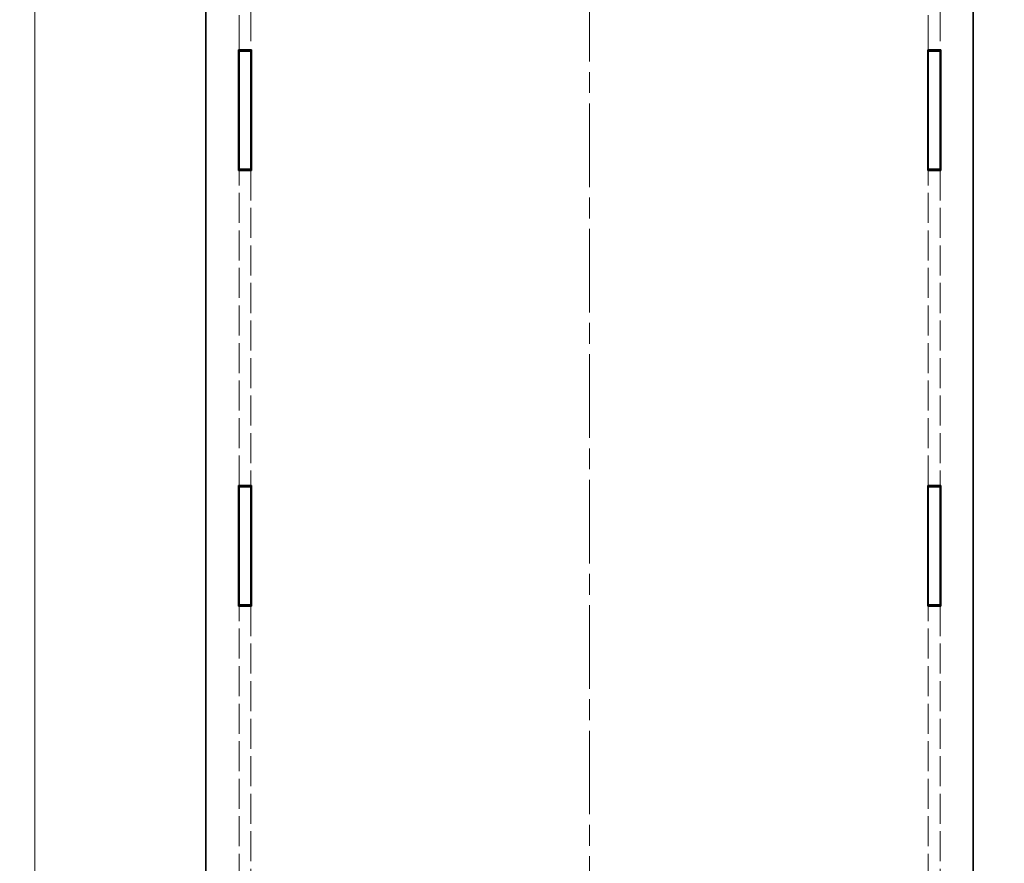
# Model space of a CAD drawing. Units: millimetres. Extents: x 36 to 6212, y 20 to 1284.
# Drawn here: x 2074 to 2240, y 520 to 663 of the extents above; entities that cross this region are included whole.
import ezdxf

# ---------------------------------------------------------------- set-up
doc = ezdxf.new("R2010")
doc.units = ezdxf.units.MM
doc.header["$LTSCALE"] = 2.5
doc.linetypes.add('CHAIN', pattern=[0.3543, 0.2362, -0.0295, 0.0591, -0.0295])
doc.linetypes.add('DASHED', pattern=[0.2067, 0.1654, -0.0413])
doc.layers.get('Defpoints').update_dxf_attribs({"lineweight": 25})
doc.layers.add('Centerline (ISO)', color=7, linetype='Continuous', lineweight=18, true_color=0x80ffff)
for name, color, linetype, lineweight in [('Dimension (ISO)', 7, 'Continuous', 18), ('Dimension (ISO) @ 1', 7, 'Continuous', 18), ('Hidden (ISO)', 7, 'DASHED', 18), ('Visible (ISO)', 7, 'Continuous', 35)]:
    doc.layers.add(name, color=color, linetype=linetype, lineweight=lineweight)
doc.styles.add('Note Text (TK)', font='txt')
doc.dimstyles.new('Default - Method 1b (TK)', dxfattribs={"dimscale": 2.5, "dimtxt": 2.5, "dimasz": 2.5, "dimexe": 1, "dimexo": 1.5, "dimgap": 1, "dimtad": 1, "dimtoh": 1, "dimrnd": 1e-08, "dimdsep": 46, "dimtxsty": 'Note Text (TK)', "dimcen": 0.09, "dimdle": 5, "dimclrd": 100, "dimclre": 100, "dimclrt": 7, "dimadec": 1, "dimazin": 1, "dimtfac": 1, "dimtmove": 0, "dimatfit": 3, "dimfxl": 0, "dimtolj": 1, "dimlwd": -1, "dimlwe": -1, "dimarcsym": 0})

# ---------------------------------------------------------------- blocks, each defined once
blk = doc.blocks.new('*D34')
at = {"layer": 'Defpoints', "color": 0, "transparency": 16777216}
for p in [(2102, 698.8), (2076.08, 300.6), (2102, 300.6)]:
    blk.add_point(p, dxfattribs=at)
at = {"layer": 'Dimension (ISO)', "color": 100, "transparency": 16777216}
for p, q in [((2096.75, 698.8), (2072.58, 698.8)), ((2076.08, 690.05), (2076.08, 309.35)), ((2096.75, 300.6), (2072.58, 300.6))]:
    blk.add_line(p, q, dxfattribs=at)
for points in [[(2074.63, 690.05), (2077.54, 690.05), (2076.08, 698.8)], [(2074.63, 309.35), (2077.54, 309.35), (2076.08, 300.6)]]:
    blk.add_solid(points, dxfattribs=at)
at = {"layer": 'Dimension (ISO)', "color": 7, "transparency": 16777216, "insert": (2060.1, 457.27), "char_height": 8.75, "attachment_point": 4, "rotation": 90, "style": 'Note Text (TK)'}
blk.add_mtext('\\A1; \\fＭＳ Ｐゴシック|b0|i0;有効寸法\\P\\fＭＳ Ｐゴシック|b0|i0;Max dim. D-51.8', dxfattribs=at)
blk = doc.blocks.new('*D35')
at = {"layer": 'Defpoints', "color": 0, "transparency": 16777216}
for p in [(2021.7, 717.1), (2120.7, 717.1), (2120.7, 282.3)]:
    blk.add_point(p, dxfattribs=at)
at = {"layer": 'Dimension (ISO)', "color": 100, "transparency": 16777216}
for p, q in [((2115.45, 717.1), (2018.2, 717.1)), ((2021.7, 291.05), (2021.7, 708.35)), ((2115.45, 282.3), (2018.2, 282.3))]:
    blk.add_line(p, q, dxfattribs=at)
for points in [[(2020.24, 708.35), (2023.15, 708.35), (2021.7, 717.1)], [(2020.24, 291.05), (2023.15, 291.05), (2021.7, 282.3)]]:
    blk.add_solid(points, dxfattribs=at)
at = {"layer": 'Dimension (ISO)', "color": 7, "transparency": 16777216, "insert": (2004.34, 407.33), "char_height": 8.75, "attachment_point": 4, "rotation": 90, "style": 'Note Text (TK)'}
blk.add_mtext('\\A1; \\fＭＳ Ｐゴシック|b0|i0;Dパネル間 有効寸法\\P\\fＭＳ Ｐゴシック|b0|i0;Max dim. (between D panel) D-15.2\\P', dxfattribs=at)
blk = doc.blocks.new('*D37')
at = {"layer": 'Defpoints', "color": 0, "transparency": 16777216}
for p in [(2222.29, 714), (2222.29, 285.4), (2310.97, 285.4)]:
    blk.add_point(p, dxfattribs=at)
at = {"layer": 'Dimension (ISO)', "color": 100, "transparency": 16777216}
for p, q in [((2227.54, 714), (2314.47, 714)), ((2310.97, 705.25), (2310.97, 294.15)), ((2227.54, 285.4), (2314.47, 285.4))]:
    blk.add_line(p, q, dxfattribs=at)
for points in [[(2309.52, 705.25), (2312.43, 705.25), (2310.97, 714)], [(2309.52, 294.15), (2312.43, 294.15), (2310.97, 285.4)]]:
    blk.add_solid(points, dxfattribs=at)
at = {"layer": 'Dimension (ISO)', "color": 7, "transparency": 16777216, "insert": (2293.97, 413), "char_height": 8.75, "attachment_point": 4, "rotation": 90, "style": 'Note Text (TK)'}
blk.add_mtext('\\A1; \\fＭＳ Ｐゴシック|b0|i0;フレーム間 有効寸法\\P\\fＭＳ Ｐゴシック|b0|i0;Max dim. (between flame) D-21.4\\P', dxfattribs=at)

msp = doc.modelspace()

# ---------------------------------------------------------------- linework, layer by layer
at = {"layer": 'Centerline (ISO)', "linetype": 'CHAIN', "ltscale": 23.990969}
msp.add_line((2170.0956, 733.4528), (2170.0956, 265.9528), dxfattribs=at)
at = {"layer": 'Hidden (ISO)', "ltscale": 14.26498}
for p, q in [((2110.6956, 657.5028), (2110.6956, 709.1028)), ((2112.6956, 709.1028), (2112.6956, 657.5028)), ((2227.4956, 657.5028), (2227.4956, 709.1028)), ((2229.4956, 709.1028), (2229.4956, 657.5028))]:
    msp.add_line(p, q, dxfattribs=at)
at = {"layer": 'Hidden (ISO)', "ltscale": 12.302163}
for p, q in [((2110.6956, 583.7028), (2110.6956, 637.1028)), ((2112.6956, 637.1028), (2112.6956, 583.7028)), ((2227.4956, 583.7028), (2227.4956, 637.1028)), ((2229.4956, 637.1028), (2229.4956, 583.7028)), ((2110.6956, 509.9028), (2110.6956, 563.3028)), ((2112.6956, 563.3028), (2112.6956, 509.9028)), ((2227.4956, 509.9028), (2227.4956, 563.3028)), ((2229.4956, 563.3028), (2229.4956, 509.9028))]:
    msp.add_line(p, q, dxfattribs=at)
at = {"layer": 'Visible (ISO)'}
for p, q in [((2105.0956, 698.8028), (2105.0956, 300.6028)), ((2235.0956, 300.6028), (2235.0956, 698.8028)), ((2110.5956, 637.1028), (2110.5956, 657.5028)), ((2110.5956, 657.5028), (2112.7956, 657.5028)), ((2110.6956, 657.3028), (2110.6956, 657.5028)), ((2112.6956, 657.5028), (2112.6956, 657.3028)), ((2112.7956, 657.5028), (2112.7956, 637.1028)), ((2227.3956, 637.1028), (2227.3956, 657.5028)), ((2227.3956, 657.5028), (2229.5956, 657.5028)), ((2227.4956, 657.3028), (2227.4956, 657.5028)), ((2229.4956, 657.5028), (2229.4956, 657.3028)), ((2229.5956, 657.5028), (2229.5956, 637.1028)), ((2110.6956, 657.3028), (2112.6956, 657.3028)), ((2110.6956, 637.3028), (2110.6956, 657.3028)), ((2112.6956, 657.3028), (2112.6956, 637.3028)), ((2229.4956, 657.3028), (2227.4956, 657.3028)), ((2227.4956, 657.3028), (2227.4956, 637.3028)), ((2229.4956, 637.3028), (2229.4956, 657.3028)), ((2112.7956, 637.1028), (2110.5956, 637.1028)), ((2112.6956, 637.3028), (2110.6956, 637.3028)), ((2110.6956, 637.1028), (2110.6956, 637.3028)), ((2112.6956, 637.3028), (2112.6956, 637.1028)), ((2229.5956, 637.1028), (2227.3956, 637.1028)), ((2227.4956, 637.3028), (2229.4956, 637.3028)), ((2227.4956, 637.1028), (2227.4956, 637.3028)), ((2229.4956, 637.3028), (2229.4956, 637.1028)), ((2110.5956, 563.3028), (2110.5956, 583.7028)), ((2110.5956, 583.7028), (2112.7956, 583.7028)), ((2110.6956, 583.5028), (2110.6956, 583.7028)), ((2110.6956, 583.5028), (2112.6956, 583.5028)), ((2110.6956, 563.5028), (2110.6956, 583.5028)), ((2112.6956, 583.7028), (2112.6956, 583.5028)), ((2112.6956, 583.5028), (2112.6956, 563.5028)), ((2112.7956, 583.7028), (2112.7956, 563.3028)), ((2227.3956, 563.3028), (2227.3956, 583.7028)), ((2227.3956, 583.7028), (2229.5956, 583.7028)), ((2227.4956, 583.5028), (2227.4956, 583.7028)), ((2229.4956, 583.5028), (2227.4956, 583.5028)), ((2227.4956, 583.5028), (2227.4956, 563.5028)), ((2229.4956, 583.7028), (2229.4956, 583.5028)), ((2229.4956, 563.5028), (2229.4956, 583.5028)), ((2229.5956, 583.7028), (2229.5956, 563.3028)), ((2112.7956, 563.3028), (2110.5956, 563.3028)), ((2112.6956, 563.5028), (2110.6956, 563.5028)), ((2110.6956, 563.3028), (2110.6956, 563.5028)), ((2112.6956, 563.5028), (2112.6956, 563.3028)), ((2229.5956, 563.3028), (2227.3956, 563.3028)), ((2227.4956, 563.5028), (2229.4956, 563.5028)), ((2227.4956, 563.3028), (2227.4956, 563.5028)), ((2229.4956, 563.5028), (2229.4956, 563.3028))]:
    msp.add_line(p, q, dxfattribs=at)

# ---------------------------------------------------------------- dimensions: what is measured, and where the dimension line sits
at = {"layer": 'Dimension (ISO) @ 1', "color": 100, "true_color": 0x00ff3f}
for base, p1, p2, text, picture, middle in [((2021.6956, 717.1028), (2120.6956, 282.3028), (2120.6956, 717.1028), ' \\fＭＳ Ｐゴシック|b0|i0;Dパネル間 有効寸法\\P\\fＭＳ Ｐゴシック|b0|i0;Max dim. (between D panel) D-15.2\\P', '*D35', (2021.6956, 499.7028)), ((2310.974, 285.4028), (2222.2866, 714.0028), (2222.2866, 285.4028), ' \\fＭＳ Ｐゴシック|b0|i0;フレーム間 有効寸法\\P\\fＭＳ Ｐゴシック|b0|i0;Max dim. (between flame) D-21.4\\P', '*D37', (2310.974, 499.7028)), ((2076.0846, 300.6028), (2101.9953, 698.8028), (2101.9953, 300.6028), ' \\fＭＳ Ｐゴシック|b0|i0;有効寸法\\P\\fＭＳ Ｐゴシック|b0|i0;Max dim. D-51.8', '*D34', (2076.0846, 499.7028))]:
    dim = msp.add_linear_dim(base=base, p1=p1, p2=p2, angle=90, text=text, dimstyle='Default - Method 1b (TK)', override={"dimscale": 1, "dimtxt": 8.75, "dimasz": 8.75, "dimexe": 3.5, "dimexo": 5.25, "dimgap": 3.5, "dimtoh": 0, "dimdec": 2, "dimcen": 0.315, "dimtol": 0, "dimlim": 0, "dimtp": 0, "dimtm": 0, "dimtdec": 2, "dimtix": 0, "dimtofl": 0, "dimtmove": 0, "dimatfit": 1}, dxfattribs=at)
    dim.commit()
    dim.dimension.update_dxf_attribs({"geometry": picture, "text_midpoint": middle, "dimtype": 128})

doc.saveas('drawing.dxf')
